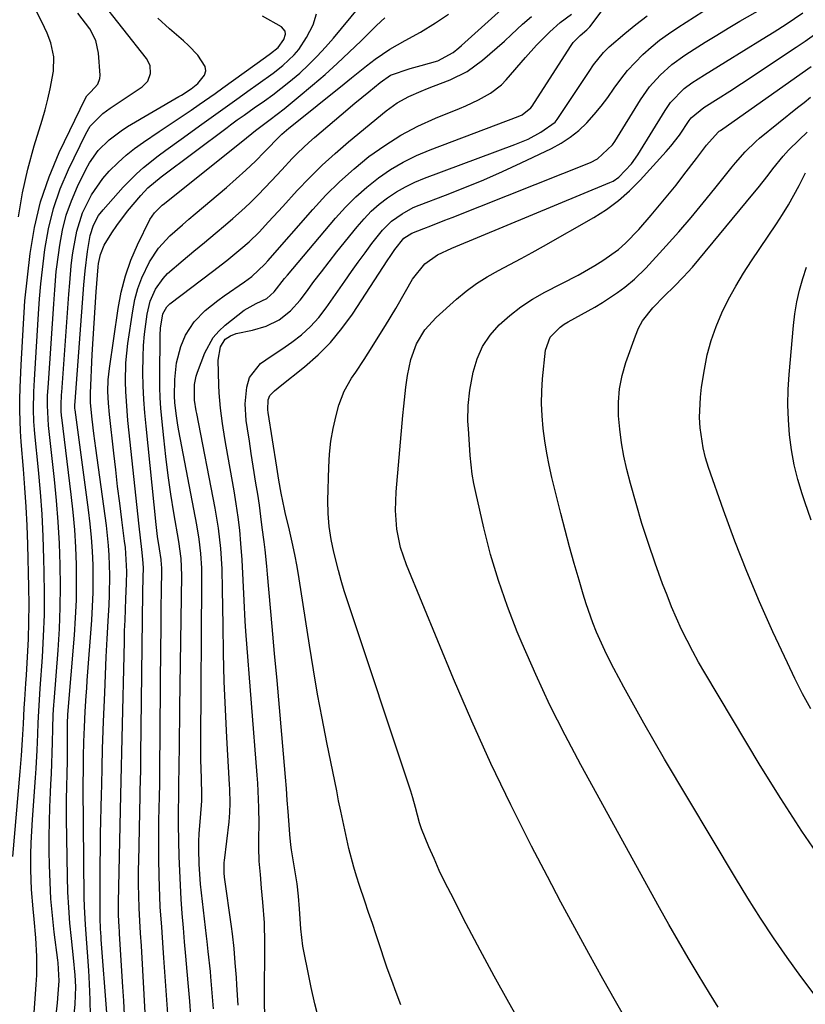
# Model space of a CAD drawing. Units: inches. Extents: x 1900802 to 1906136, y 469567 to 474907.
# Drawn here: x 1903656 to 1903845, y 474479 to 474715 of the extents above; entities that cross this region are included whole.
import ezdxf

# ---------------------------------------------------------------- set-up
doc = ezdxf.new("R2010")
doc.units = ezdxf.units.IN
doc.header["$MEASUREMENT"] = 0
doc.layers.add('7', color=7, linetype='Continuous')
doc.layers.add('8', color=7, linetype='Continuous')

msp = doc.modelspace()

# ---------------------------------------------------------------- linework, layer by layer
at = {"layer": '7', "color": 18}
for points in [[(1903677.32, 474476.63, 1832), (1903676.03, 474494.26, 1832), (1903675.98, 474494.89, 1832), (1903675.85, 474496.8, 1832), (1903675.76, 474499.36, 1832), (1903675.74, 474505.26, 1832), (1903675.74, 474508.85, 1832), (1903675.76, 474512.44, 1832), (1903675.81, 474516.03, 1832), (1903675.87, 474519.63, 1832), (1903676.08, 474529.08, 1832), (1903676.13, 474531.27, 1832), (1903676.23, 474535.65, 1832), (1903676.35, 474540.03, 1832), (1903676.41, 474542.22, 1832), (1903676.57, 474546.6, 1832), (1903676.84, 474553.46, 1832), (1903677.02, 474557.78, 1832), (1903677.22, 474562.09, 1832), (1903677.45, 474566.41, 1832), (1903677.69, 474570.72, 1832), (1903677.92, 474574.57, 1832), (1903678.03, 474576.96, 1832), (1903678.1, 474581.73, 1832), (1903677.95, 474586.5, 1832), (1903677.79, 474588.88, 1832), (1903677.27, 474593.63, 1832), (1903674.72, 474612.26, 1832), (1903674.49, 474613.99, 1832), (1903674.26, 474615.71, 1832), (1903673.84, 474619.16, 1832), (1903673.43, 474623.08, 1832), (1903673.44, 474625.43, 1832), (1903673.87, 474634.74, 1832), (1903674.06, 474638.5, 1832), (1903674.28, 474642.27, 1832), (1903674.53, 474646.03, 1832), (1903674.8, 474649.78, 1832), (1903675.26, 474655.78, 1832), (1903675.35, 474656.53, 1832), (1903675.8, 474658.76, 1832), (1903676.72, 474661.01, 1832), (1903678.58, 474663.94, 1832), (1903679.77, 474665.71, 1832), (1903682.31, 474669.13, 1832), (1903685.49, 474672.93, 1832), (1903687.21, 474674.72, 1832), (1903690.4, 474677.36, 1832), (1903706.25, 474689.24, 1832), (1903707.05, 474689.84, 1832), (1903708.67, 474691.03, 1832), (1903710.31, 474692.21, 1832), (1903712.78, 474693.94, 1832), (1903715.2, 474695.61, 1832), (1903717.21, 474697.05, 1832), (1903721.11, 474700.1, 1832), (1903723.68, 474702.31, 1832), (1903725.83, 474704.3, 1832), (1903727.91, 474706.36, 1832), (1903729.89, 474708.51, 1832), (1903731.81, 474710.72, 1832), (1903742.18, 474723.29, 1832)], [(1903658.7, 474459.63, 1824), (1903660.42, 474483.47, 1824), (1903660.54, 474485.71, 1824), (1903660.57, 474490.18, 1824), (1903660.34, 474494.66, 1824), (1903659.94, 474499.12, 1824), (1903659.68, 474501.57, 1824), (1903659.26, 474506.24, 1824), (1903659.11, 474510.94, 1824), (1903659.13, 474514.66, 1824), (1903659.2, 474517.46, 1824), (1903659.32, 474520.26, 1824), (1903659.49, 474523.06, 1824), (1903660.21, 474533.07, 1824), (1903660.35, 474535.27, 1824), (1903660.6, 474539.67, 1824), (1903660.76, 474543.51, 1824), (1903660.88, 474546.27, 1824), (1903661.02, 474549.03, 1824), (1903661.18, 474551.78, 1824), (1903661.37, 474554.54, 1824), (1903661.89, 474562, 1824), (1903662.17, 474567.11, 1824), (1903662.36, 474572.22, 1824), (1903662.4, 474577.34, 1824), (1903662.34, 474582.45, 1824), (1903662.26, 474585.66, 1824), (1903662.06, 474591.01, 1824), (1903661.79, 474596.34, 1824), (1903661.4, 474601.67, 1824), (1903660.94, 474607, 1824), (1903660.08, 474615.7, 1824), (1903660, 474616.67, 1824), (1903659.86, 474618.62, 1824), (1903659.77, 474621.55, 1824), (1903659.85, 474625.79, 1824), (1903659.98, 474628.62, 1824), (1903660.06, 474630.03, 1824), (1903660.98, 474644.48, 1824), (1903661.18, 474648.08, 1824), (1903661.48, 474651.66, 1824), (1903662.49, 474659.94, 1824), (1903663.34, 474664.91, 1824), (1903664.52, 474669.78, 1824), (1903666.16, 474674.51, 1824), (1903668.13, 474679.14, 1824), (1903672.28, 474687.71, 1824), (1903673.38, 474689.55, 1824), (1903676.41, 474692.59, 1824), (1903677.27, 474693.24, 1824), (1903678.16, 474693.86, 1824), (1903685.83, 474699, 1824), (1903687.17, 474700.37, 1824), (1903687.84, 474702.16, 1824), (1903687.74, 474704.08, 1824), (1903686.89, 474705.8, 1824), (1903675.53, 474720.29, 1824)], [(1903692.09, 474475.23, 1838), (1903691.05, 474489.8, 1838), (1903690.88, 474492.25, 1838), (1903690.53, 474497.16, 1838), (1903690.2, 474502.07, 1838), (1903689.98, 474506.99, 1838), (1903689.91, 474509.45, 1838), (1903689.84, 474513.66, 1838), (1903689.82, 474516.71, 1838), (1903689.84, 474519.75, 1838), (1903689.88, 474522.8, 1838), (1903690.01, 474528.56, 1838), (1903690.07, 474531.56, 1838), (1903690.11, 474534.57, 1838), (1903690.35, 474564.9, 1838), (1903690.38, 474568.06, 1838), (1903690.41, 474571.23, 1838), (1903690.44, 474574.39, 1838), (1903690.47, 474577.56, 1838), (1903690.53, 474583.26, 1838), (1903690.53, 474583.57, 1838), (1903690.51, 474584.21, 1838), (1903690.38, 474585.47, 1838), (1903689.98, 474588.06, 1838), (1903689.56, 474590.98, 1838), (1903689.22, 474593.9, 1838), (1903686.77, 474617.47, 1838), (1903686.49, 474620.7, 1838), (1903686.25, 474623.93, 1838), (1903686.11, 474627.17, 1838), (1903686.03, 474630.41, 1838), (1903686.05, 474634.19, 1838), (1903686.17, 474636.89, 1838), (1903686.41, 474639.57, 1838), (1903687.07, 474644.44, 1838), (1903687.8, 474647.51, 1838), (1903689.08, 474650.4, 1838), (1903690.87, 474653, 1838), (1903691.94, 474654.16, 1838), (1903695.73, 474657.4, 1838), (1903698.27, 474659.51, 1838), (1903700.81, 474661.62, 1838), (1903703.34, 474663.74, 1838), (1903705.86, 474665.87, 1838), (1903707.6, 474667.34, 1838), (1903709.68, 474669.18, 1838), (1903711.72, 474671.06, 1838), (1903713.69, 474673.02, 1838), (1903716.89, 474676.4, 1838), (1903719.4, 474679.1, 1838), (1903721.91, 474681.79, 1838), (1903723.2, 474683.11, 1838), (1903725.87, 474685.65, 1838), (1903727.25, 474686.86, 1838), (1903733.64, 474692.28, 1838), (1903736.94, 474695.05, 1838), (1903740.26, 474697.81, 1838), (1903743.01, 474700.06, 1838), (1903745.5, 474701.8, 1838), (1903750.18, 474703.37, 1838), (1903752.87, 474704.12, 1838), (1903756.85, 474705.27, 1838), (1903760.57, 474707.25, 1838), (1903761.9, 474708.32, 1838), (1903762.54, 474708.89, 1838), (1903772.95, 474718.29, 1838)], [(1903654.76, 474514.14, 1822), (1903656.57, 474534.61, 1822), (1903656.87, 474538.4, 1822), (1903657.1, 474542.2, 1822), (1903657.3, 474546, 1822), (1903657.53, 474549.8, 1822), (1903657.66, 474551.85, 1822), (1903657.9, 474555.75, 1822), (1903658.02, 474557.7, 1822), (1903658.3, 474562.14, 1822), (1903658.51, 474566.32, 1822), (1903658.64, 474570.49, 1822), (1903658.66, 474574.67, 1822), (1903658.61, 474578.85, 1822), (1903658.34, 474589.1, 1822), (1903658.18, 474593.64, 1822), (1903657.97, 474598.17, 1822), (1903657.68, 474602.7, 1822), (1903657.34, 474607.22, 1822), (1903656.8, 474613.75, 1822), (1903656.62, 474616.27, 1822), (1903656.51, 474618.79, 1822), (1903656.47, 474621.31, 1822), (1903656.48, 474623.83, 1822), (1903656.55, 474626.78, 1822), (1903656.69, 474630.43, 1822), (1903656.78, 474632.25, 1822), (1903657.34, 474642.06, 1822), (1903657.48, 474644.83, 1822), (1903657.68, 474647.59, 1822), (1903658.95, 474658.95, 1822), (1903659.98, 474665.22, 1822), (1903661.42, 474671.38, 1822), (1903663.47, 474677.36, 1822), (1903665.94, 474683.22, 1822), (1903672.23, 474696.28, 1822), (1903672.57, 474696.85, 1822), (1903673.5, 474697.83, 1822), (1903675.16, 474699.61, 1822), (1903675.7, 474701.01, 1822), (1903675.75, 474701.8, 1822), (1903675.39, 474707.1, 1822), (1903674.74, 474710.16, 1822), (1903673.27, 474712.92, 1822), (1903670.4, 474716.72, 1822)], [(1903665.05, 474474.71, 1826), (1903665.47, 474479.03, 1826), (1903665.64, 474481.19, 1826), (1903665.87, 474484.28, 1826), (1903665.7, 474488.62, 1826), (1903665.62, 474489.24, 1826), (1903664.74, 474496, 1826), (1903664.29, 474500, 1826), (1903663.93, 474504.01, 1826), (1903663.71, 474508.03, 1826), (1903663.58, 474512.06, 1826), (1903663.53, 474515.45, 1826), (1903663.51, 474518.97, 1826), (1903663.55, 474522.48, 1826), (1903663.65, 474525.99, 1826), (1903663.8, 474529.5, 1826), (1903663.91, 474531.53, 1826), (1903664.03, 474534.03, 1826), (1903664.14, 474536.53, 1826), (1903664.22, 474539.03, 1826), (1903664.29, 474541.53, 1826), (1903664.37, 474544.91, 1826), (1903664.49, 474548.15, 1826), (1903664.63, 474550.57, 1826), (1903664.69, 474551.38, 1826), (1903665.63, 474563.7, 1826), (1903665.95, 474568.83, 1826), (1903666.16, 474573.96, 1826), (1903666.21, 474579.1, 1826), (1903666.16, 474584.24, 1826), (1903665.96, 474589.37, 1826), (1903665.68, 474594.5, 1826), (1903665.27, 474599.63, 1826), (1903664.76, 474604.74, 1826), (1903663.33, 474617.63, 1826), (1903663.07, 474622.49, 1826), (1903663.14, 474624.81, 1826), (1903663.24, 474626.82, 1826), (1903663.31, 474627.83, 1826), (1903664.61, 474646.88, 1826), (1903664.83, 474650.23, 1826), (1903665.2, 474654.68, 1826), (1903665.34, 474655.79, 1826), (1903666.04, 474660.96, 1826), (1903666.72, 474664.6, 1826), (1903667.62, 474668.17, 1826), (1903668.85, 474671.64, 1826), (1903670.31, 474675.04, 1826), (1903672.31, 474679.16, 1826), (1903673.19, 474680.75, 1826), (1903675.3, 474683.68, 1826), (1903677.89, 474686.24, 1826), (1903680.79, 474688.45, 1826), (1903682.33, 474689.43, 1826), (1903694.66, 474696.67, 1826), (1903695.26, 474697.02, 1826), (1903697.61, 474698.5, 1826), (1903699.21, 474699.83, 1826), (1903700.83, 474701.79, 1826), (1903701.14, 474702.81, 1826), (1903700.98, 474703.87, 1826), (1903699.2, 474706.57, 1826), (1903696.99, 474708.92, 1826), (1903695.81, 474710.02, 1826), (1903692.44, 474712.93, 1826), (1903689.64, 474715.46, 1826)], [(1903667.31, 474453.62, 1828), (1903669.74, 474478.68, 1828), (1903669.9, 474482.86, 1828), (1903669.76, 474485.65, 1828), (1903669.37, 474489.83, 1828), (1903668.85, 474494.46, 1828), (1903668.48, 474498.18, 1828), (1903668.19, 474501.89, 1828), (1903668.01, 474505.62, 1828), (1903667.9, 474509.34, 1828), (1903667.69, 474523.22, 1828), (1903667.67, 474525.28, 1828), (1903667.67, 474527.34, 1828), (1903667.75, 474531.45, 1828), (1903667.81, 474533.51, 1828), (1903667.88, 474537.62, 1828), (1903667.9, 474539.68, 1828), (1903667.92, 474546.31, 1828), (1903667.92, 474546.55, 1828), (1903667.97, 474547.75, 1828), (1903668, 474548.23, 1828), (1903669.58, 474567.28, 1828), (1903669.86, 474571.5, 1828), (1903670.05, 474575.73, 1828), (1903670.1, 474579.96, 1828), (1903670.07, 474584.19, 1828), (1903669.9, 474588.43, 1828), (1903669.65, 474592.65, 1828), (1903669.28, 474596.87, 1828), (1903668.82, 474601.08, 1828), (1903666.54, 474619.55, 1828), (1903666.49, 474619.96, 1828), (1903666.39, 474621.2, 1828), (1903666.39, 474623.23, 1828), (1903666.44, 474624.44, 1828), (1903666.48, 474625.04, 1828), (1903666.52, 474625.64, 1828), (1903668.24, 474649.23, 1828), (1903668.44, 474651.94, 1828), (1903668.79, 474655.99, 1828), (1903669.11, 474658.68, 1828), (1903669.31, 474660.02, 1828), (1903670.11, 474664.31, 1828), (1903671.52, 474668.76, 1828), (1903673.64, 474673.07, 1828), (1903676.36, 474676.95, 1828), (1903677.93, 474678.74, 1828), (1903680.07, 474680.84, 1828), (1903682, 474682.56, 1828), (1903684.03, 474684.16, 1828), (1903686.13, 474685.68, 1828), (1903689.9, 474688.23, 1828), (1903691.82, 474689.53, 1828), (1903693.75, 474690.83, 1828), (1903697.61, 474693.42, 1828), (1903699.53, 474694.73, 1828), (1903703.35, 474697.38, 1828), (1903705.24, 474698.74, 1828), (1903715.46, 474706.14, 1828), (1903716.63, 474706.98, 1828), (1903718.53, 474708.47, 1828), (1903719.91, 474710.35, 1828), (1903720.27, 474711.68, 1828), (1903720.2, 474712.34, 1828), (1903719.29, 474713.42, 1828), (1903714.72, 474715.97, 1828)], [(1903681.63, 474476.18, 1834), (1903681.42, 474479.52, 1834), (1903681.21, 474482.86, 1834), (1903680.4, 474495.62, 1834), (1903680.36, 474496.18, 1834), (1903680.29, 474497.3, 1834), (1903680.17, 474500.11, 1834), (1903680.15, 474502.48, 1834), (1903680.16, 474503.18, 1834), (1903680.73, 474528.89, 1834), (1903680.81, 474532.32, 1834), (1903680.88, 474535.75, 1834), (1903680.95, 474539.18, 1834), (1903681.02, 474542.61, 1834), (1903681.56, 474565.78, 1834), (1903681.63, 474568.34, 1834), (1903681.72, 474570.91, 1834), (1903681.82, 474573.47, 1834), (1903681.94, 474576.03, 1834), (1903682.1, 474579.71, 1834), (1903682.12, 474582.61, 1834), (1903682.03, 474585.52, 1834), (1903681.8, 474588.41, 1834), (1903681.63, 474589.86, 1834), (1903680.96, 474594.98, 1834), (1903680.45, 474598.99, 1834), (1903679.95, 474602.99, 1834), (1903679.48, 474607, 1834), (1903679.02, 474611.01, 1834), (1903677.99, 474620.29, 1834), (1903677.74, 474623.06, 1834), (1903677.63, 474625.84, 1834), (1903677.69, 474628.61, 1834), (1903677.97, 474631.37, 1834), (1903680.04, 474645.74, 1834), (1903680.8, 474649.69, 1834), (1903681.8, 474653.57, 1834), (1903683.15, 474657.34, 1834), (1903684.75, 474661.04, 1834), (1903687.72, 474667.15, 1834), (1903688.79, 474668.77, 1834), (1903690.67, 474670.57, 1834), (1903691.17, 474670.99, 1834), (1903708.47, 474684.79, 1834), (1903710.01, 474686.03, 1834), (1903713.1, 474688.5, 1834), (1903714.68, 474689.7, 1834), (1903716.56, 474691.11, 1834), (1903719.98, 474693.74, 1834), (1903723.33, 474696.48, 1834), (1903726.77, 474699.38, 1834), (1903729.77, 474701.96, 1834), (1903732.72, 474704.59, 1834), (1903735.6, 474707.28, 1834), (1903738.45, 474710.03, 1834), (1903742.16, 474713.69, 1834), (1903744.12, 474715.53, 1834)], [(1903687.29, 474463.48, 1836), (1903685.65, 474492.72, 1836), (1903685.48, 474495.73, 1836), (1903685.29, 474498.74, 1836), (1903685.13, 474501.76, 1836), (1903685.04, 474504.78, 1836), (1903685, 474507.38, 1836), (1903685, 474511.12, 1836), (1903685.03, 474512.99, 1836), (1903685.37, 474528.72, 1836), (1903685.4, 474529.96, 1836), (1903685.49, 474534.89, 1836), (1903685.53, 474537.36, 1836), (1903685.54, 474538.6, 1836), (1903686, 474577.58, 1836), (1903686.1, 474581.18, 1836), (1903686.15, 474583.5, 1836), (1903686.03, 474585.57, 1836), (1903685.75, 474587.87, 1836), (1903685.41, 474590.68, 1836), (1903685.1, 474593.5, 1836), (1903682.41, 474618.89, 1836), (1903682.2, 474621.19, 1836), (1903681.92, 474625.81, 1836), (1903681.84, 474628.12, 1836), (1903681.95, 474632.74, 1836), (1903682.43, 474637.34, 1836), (1903683.57, 474645.19, 1836), (1903684.1, 474647.89, 1836), (1903684.81, 474650.54, 1836), (1903685.78, 474653.09, 1836), (1903687.64, 474656.95, 1836), (1903689.79, 474660.29, 1836), (1903692.49, 474663.2, 1836), (1903695.5, 474665.87, 1836), (1903697.02, 474667.18, 1836), (1903698.55, 474668.49, 1836), (1903706.08, 474674.84, 1836), (1903708.45, 474676.89, 1836), (1903710.77, 474678.99, 1836), (1903713.04, 474681.16, 1836), (1903715.26, 474683.37, 1836), (1903719.11, 474687.32, 1836), (1903719.38, 474687.59, 1836), (1903719.93, 474688.11, 1836), (1903721.07, 474689.09, 1836), (1903721.36, 474689.33, 1836), (1903734.35, 474699.75, 1836), (1903736.14, 474701.17, 1836), (1903739.75, 474704, 1836), (1903741.84, 474705.61, 1836), (1903745.31, 474708.02, 1836), (1903748.99, 474710.1, 1836), (1903752.71, 474712.12, 1836), (1903756.32, 474714.34, 1836), (1903759.43, 474716.44, 1836)], [(1903702.94, 474477.56, 1842), (1903702.34, 474485.31, 1842), (1903702.24, 474486.52, 1842), (1903701.71, 474491.37, 1842), (1903701.43, 474493.79, 1842), (1903701.29, 474495, 1842), (1903699.84, 474507.54, 1842), (1903699.53, 474512.31, 1842), (1903699.49, 474515.91, 1842), (1903699.49, 474517.79, 1842), (1903699.55, 474519.68, 1842), (1903699.82, 474523.44, 1842), (1903700.21, 474527.55, 1842), (1903700.21, 474528.93, 1842), (1903700.06, 474533, 1842), (1903699.95, 474537.41, 1842), (1903699.93, 474541.83, 1842), (1903700.2, 474579.96, 1842), (1903700.15, 474583.43, 1842), (1903699.94, 474586.91, 1842), (1903699.56, 474590.36, 1842), (1903698.99, 474593.79, 1842), (1903694.64, 474616.37, 1842), (1903694.4, 474617.75, 1842), (1903694, 474620.52, 1842), (1903693.71, 474623.21, 1842), (1903693.61, 474624.7, 1842), (1903693.68, 474628.75, 1842), (1903694.12, 474632.74, 1842), (1903695.16, 474636.62, 1842), (1903696.28, 474639.4, 1842), (1903698.31, 474642.56, 1842), (1903701.01, 474645.27, 1842), (1903704, 474647.69, 1842), (1903705.56, 474648.81, 1842), (1903710.44, 474652.14, 1842), (1903712.15, 474653.41, 1842), (1903715.28, 474656.41, 1842), (1903716.01, 474657.24, 1842), (1903726.82, 474669.54, 1842), (1903729.98, 474672.94, 1842), (1903733.27, 474676.21, 1842), (1903736.73, 474679.29, 1842), (1903740.32, 474682.24, 1842), (1903744.1, 474684.92, 1842), (1903748, 474687.39, 1842), (1903752.09, 474689.53, 1842), (1903756.3, 474691.45, 1842), (1903762.09, 474693.81, 1842), (1903763.62, 474694.47, 1842), (1903766.64, 474695.87, 1842), (1903769.55, 474697.47, 1842), (1903772.12, 474699.51, 1842), (1903773.27, 474700.69, 1842), (1903777.9, 474706.04, 1842), (1903780.56, 474708.98, 1842), (1903783.75, 474712.21, 1842), (1903786.27, 474714.46, 1842), (1903788.98, 474716.47, 1842)], [(1903708.88, 474478.48, 1844), (1903708.59, 474483.38, 1844), (1903708.48, 474485.13, 1844), (1903708.22, 474488.62, 1844), (1903707.92, 474492.11, 1844), (1903707.53, 474495.58, 1844), (1903707.3, 474497.32, 1844), (1903705.64, 474509.21, 1844), (1903705.53, 474510.21, 1844), (1903705.54, 474512.72, 1844), (1903705.59, 474513.22, 1844), (1903706.71, 474522.48, 1844), (1903706.91, 474524.72, 1844), (1903706.98, 474526.97, 1844), (1903706.91, 474530.34, 1844), (1903706.86, 474531.47, 1844), (1903706.2, 474542.75, 1844), (1903705.86, 474549.48, 1844), (1903705.58, 474556.22, 1844), (1903705.39, 474562.97, 1844), (1903705.26, 474569.71, 1844), (1903705.16, 474578.29, 1844), (1903705.02, 474583.21, 1844), (1903704.71, 474588.11, 1844), (1903704.18, 474592.99, 1844), (1903703.37, 474597.84, 1844), (1903698.97, 474620.56, 1844), (1903698.85, 474621.2, 1844), (1903698.45, 474623.78, 1844), (1903698.42, 474627.53, 1844), (1903698.8, 474629.53, 1844), (1903699.11, 474630.51, 1844), (1903700.88, 474635.13, 1844), (1903702.88, 474638.8, 1844), (1903704.25, 474640.36, 1844), (1903705.79, 474641.79, 1844), (1903710.35, 474645.39, 1844), (1903713.22, 474646.99, 1844), (1903715.79, 474648.19, 1844), (1903717.53, 474649.76, 1844), (1903720.07, 474652.96, 1844), (1903720.75, 474653.77, 1844), (1903732.27, 474667.46, 1844), (1903734.65, 474670.09, 1844), (1903737.14, 474672.6, 1844), (1903739.81, 474674.93, 1844), (1903742.59, 474677.14, 1844), (1903745.53, 474679.12, 1844), (1903748.56, 474680.93, 1844), (1903751.73, 474682.49, 1844), (1903754.99, 474683.88, 1844), (1903776.13, 474691.86, 1844), (1903777.11, 474692.3, 1844), (1903779.22, 474693.92, 1844), (1903779.53, 474694.36, 1844), (1903788.73, 474708.65, 1844), (1903789.41, 474709.6, 1844), (1903791.02, 474711.29, 1844), (1903792.64, 474712.65, 1844), (1903793.34, 474713.44, 1844), (1903796.32, 474717.35, 1844)], [(1903715.28, 474476.4, 1846), (1903715.26, 474478.73, 1846), (1903715.26, 474479.89, 1846), (1903715.3, 474493.32, 1846), (1903715.19, 474498.28, 1846), (1903714.84, 474503.23, 1846), (1903714.52, 474506.55, 1846), (1903714.23, 474509.81, 1846), (1903713.98, 474513.07, 1846), (1903713.88, 474516.33, 1846), (1903713.9, 474518.41, 1846), (1903713.94, 474522.13, 1846), (1903713.87, 474525.85, 1846), (1903713.79, 474527.92, 1846), (1903713.59, 474531.78, 1846), (1903713.45, 474533.71, 1846), (1903710.78, 474568.25, 1846), (1903710.6, 474570.7, 1846), (1903710.33, 474575.61, 1846), (1903710.13, 474580.52, 1846), (1903709.85, 474585.43, 1846), (1903709.56, 474589.34, 1846), (1903709.27, 474592.52, 1846), (1903708.91, 474595.69, 1846), (1903708.46, 474598.84, 1846), (1903707.95, 474601.99, 1846), (1903706.05, 474612.72, 1846), (1903705.74, 474614.54, 1846), (1903705.16, 474618.18, 1846), (1903704.66, 474621.83, 1846), (1903704.36, 474625.49, 1846), (1903704.28, 474627.33, 1846), (1903704.12, 474633.32, 1846), (1903704.64, 474636.52, 1846), (1903705.8, 474638.39, 1846), (1903707.06, 474639.24, 1846), (1903708.4, 474639.78, 1846), (1903712.31, 474640.54, 1846), (1903715.65, 474641.49, 1846), (1903718.76, 474643.06, 1846), (1903721.51, 474645.18, 1846), (1903723.83, 474647.78, 1846), (1903725.3, 474649.79, 1846), (1903727.1, 474652.21, 1846), (1903728.91, 474654.6, 1846), (1903730.76, 474656.98, 1846), (1903732.62, 474659.34, 1846), (1903737.47, 474665.4, 1846), (1903739.13, 474667.31, 1846), (1903740.89, 474669.12, 1846), (1903742.79, 474670.79, 1846), (1903744.78, 474672.35, 1846), (1903746.9, 474673.74, 1846), (1903749.08, 474675.01, 1846), (1903751.35, 474676.11, 1846), (1903753.69, 474677.09, 1846), (1903775.34, 474685.12, 1846), (1903776.96, 474685.76, 1846), (1903778.55, 474686.46, 1846), (1903781.63, 474688.07, 1846), (1903785.05, 474690.5, 1846), (1903785.52, 474691.11, 1846), (1903793.2, 474702.66, 1846), (1903794.28, 474704.25, 1846), (1903796.62, 474707.27, 1846), (1903798, 474708.58, 1846), (1903801.78, 474711.78, 1846), (1903804.45, 474713.94, 1846), (1903807.17, 474716.02, 1846)], [(1903728.35, 474474.8, 1848), (1903727.35, 474478.76, 1848), (1903726.45, 474482.73, 1848), (1903725.6, 474486.72, 1848), (1903724.82, 474490.6, 1848), (1903724.45, 474492.67, 1848), (1903723.92, 474496.83, 1848), (1903723.62, 474501.63, 1848), (1903723.41, 474504.63, 1848), (1903723.04, 474507.62, 1848), (1903721.75, 474515.77, 1848), (1903721.58, 474516.99, 1848), (1903721.34, 474519.43, 1848), (1903721.24, 474520.65, 1848), (1903720.91, 474524.96, 1848), (1903720.7, 474527.73, 1848), (1903720.48, 474530.49, 1848), (1903720.25, 474533.25, 1848), (1903720.01, 474536.02, 1848), (1903719.37, 474543.46, 1848), (1903718.81, 474549.94, 1848), (1903718.25, 474556.43, 1848), (1903717.67, 474562.91, 1848), (1903717.09, 474569.4, 1848), (1903715.97, 474581.93, 1848), (1903715.78, 474583.89, 1848), (1903715.35, 474587.8, 1848), (1903715.12, 474589.76, 1848), (1903714.7, 474593.16, 1848), (1903714.35, 474595.84, 1848), (1903713.99, 474598.51, 1848), (1903713.59, 474601.18, 1848), (1903713.18, 474603.85, 1848), (1903712.52, 474607.93, 1848), (1903712.06, 474610.92, 1848), (1903711.6, 474613.91, 1848), (1903711.16, 474616.9, 1848), (1903710.86, 474618.89, 1848), (1903710.6, 474622.88, 1848), (1903711, 474626.86, 1848), (1903711.61, 474629.21, 1848), (1903714.28, 474632.55, 1848), (1903716.85, 474634.28, 1848), (1903719.4, 474636.03, 1848), (1903721.77, 474637.66, 1848), (1903724.11, 474639.47, 1848), (1903726.3, 474641.43, 1848), (1903728.26, 474643.62, 1848), (1903730.08, 474645.96, 1848), (1903734.49, 474652.36, 1848), (1903736.1, 474654.65, 1848), (1903737.72, 474656.92, 1848), (1903739.38, 474659.17, 1848), (1903741.05, 474661.4, 1848), (1903743.54, 474664.56, 1848), (1903745.75, 474666.7, 1848), (1903748.26, 474668.51, 1848), (1903750.97, 474669.98, 1848), (1903752.4, 474670.58, 1848), (1903758.73, 474673, 1848), (1903763.33, 474674.81, 1848), (1903767.9, 474676.7, 1848), (1903772.42, 474678.7, 1848), (1903776.9, 474680.76, 1848), (1903784.14, 474684.2, 1848), (1903786.46, 474685.46, 1848), (1903788.66, 474686.88, 1848), (1903790.7, 474688.54, 1848), (1903792.62, 474690.34, 1848), (1903794.4, 474692.32, 1848), (1903796.11, 474694.35, 1848), (1903797.71, 474696.47, 1848), (1903799.24, 474698.64, 1848), (1903800.81, 474700.84, 1848), (1903802.45, 474702.92, 1848), (1903804.23, 474704.87, 1848), (1903806.1, 474706.74, 1848), (1903808.09, 474708.5, 1848), (1903810.14, 474710.17, 1848), (1903812.28, 474711.74, 1848), (1903814.48, 474713.23, 1848), (1903820.56, 474717.12, 1848)], [(1903777.42, 474472.89, 1852), (1903773.9, 474479.13, 1852), (1903770.43, 474485.4, 1852), (1903767.04, 474491.71, 1852), (1903763.7, 474498.04, 1852), (1903759.95, 474505.25, 1852), (1903758.56, 474508.02, 1852), (1903757.22, 474510.82, 1852), (1903755.95, 474513.65, 1852), (1903754.74, 474516.5, 1852), (1903752.96, 474520.83, 1852), (1903752.44, 474522.25, 1852), (1903751.48, 474525.93, 1852), (1903750.85, 474528.29, 1852), (1903750.38, 474529.82, 1852), (1903735.14, 474575.56, 1852), (1903734.37, 474577.99, 1852), (1903733.64, 474580.42, 1852), (1903732.97, 474582.87, 1852), (1903731.89, 474587.24, 1852), (1903731.24, 474590.31, 1852), (1903730.77, 474593.4, 1852), (1903730.5, 474596.52, 1852), (1903730.46, 474599.65, 1852), (1903730.65, 474607.7, 1852), (1903730.83, 474610.82, 1852), (1903731.16, 474613.92, 1852), (1903731.71, 474616.98, 1852), (1903732.41, 474620.03, 1852), (1903733.1, 474622.59, 1852), (1903734.33, 474625.95, 1852), (1903736.14, 474629.02, 1852), (1903737.17, 474630.5, 1852), (1903739.18, 474633.5, 1852), (1903740.15, 474635.03, 1852), (1903744.33, 474641.7, 1852), (1903746.77, 474645.75, 1852), (1903749.11, 474649.86, 1852), (1903750.79, 474652.8, 1852), (1903753.76, 474656.47, 1852), (1903756.76, 474658.67, 1852), (1903760.2, 474660.23, 1852), (1903798.2, 474676.02, 1852), (1903798.95, 474676.38, 1852), (1903800.33, 474677.31, 1852), (1903803.38, 474680.53, 1852), (1903804.89, 474682.7, 1852), (1903811.45, 474693.34, 1852), (1903812.77, 474695.25, 1852), (1903816.01, 474698.57, 1852), (1903817.88, 474699.94, 1852), (1903820.93, 474701.89, 1852), (1903824.29, 474703.99, 1852), (1903825.97, 474705.03, 1852), (1903834.79, 474710.42, 1852), (1903837.68, 474712.22, 1852), (1903840.54, 474714.06, 1852), (1903844.55, 474716.75, 1852)], [(1903801.47, 474476.06, 1854), (1903799.53, 474479.46, 1854), (1903796.51, 474484.81, 1854), (1903793.1, 474490.91, 1854), (1903789.74, 474497.04, 1854), (1903786.44, 474503.2, 1854), (1903783.18, 474509.38, 1854), (1903779.4, 474516.66, 1854), (1903774.41, 474526.55, 1854), (1903769.6, 474536.53, 1854), (1903765.04, 474546.63, 1854), (1903760.66, 474556.82, 1854), (1903749.31, 474584.17, 1854), (1903747.88, 474588.4, 1854), (1903747.03, 474592.78, 1854), (1903746.71, 474597.24, 1854), (1903746.86, 474601.72, 1854), (1903748.47, 474620.08, 1854), (1903748.69, 474622.35, 1854), (1903749.19, 474626.87, 1854), (1903749.54, 474629.66, 1854), (1903750.36, 474633.55, 1854), (1903751.76, 474637.27, 1854), (1903753.78, 474640.66, 1854), (1903756.44, 474643.58, 1854), (1903761.35, 474648, 1854), (1903763.71, 474649.96, 1854), (1903766.16, 474651.78, 1854), (1903768.74, 474653.4, 1854), (1903771.42, 474654.89, 1854), (1903774.15, 474656.3, 1854), (1903776.87, 474657.74, 1854), (1903779.56, 474659.22, 1854), (1903782.24, 474660.72, 1854), (1903794.36, 474667.65, 1854), (1903797.38, 474669.57, 1854), (1903800.26, 474671.66, 1854), (1903802.93, 474674.02, 1854), (1903805.46, 474676.55, 1854), (1903811.71, 474683.43, 1854), (1903812.82, 474684.71, 1854), (1903814.88, 474687.37, 1854), (1903817.22, 474690.87, 1854), (1903817.72, 474691.57, 1854), (1903820.73, 474694.02, 1854), (1903824.18, 474696.18, 1854), (1903827, 474697.97, 1854), (1903829.79, 474699.79, 1854), (1903842.96, 474708.54, 1854), (1903843.67, 474709.01, 1854), (1903845.08, 474709.98, 1854), (1903847.87, 474711.95, 1854)], [(1903824.23, 474478.01, 1856), (1903822.13, 474481.34, 1856), (1903819.38, 474485.87, 1856), (1903817.01, 474489.84, 1856), (1903814.67, 474493.82, 1856), (1903812.38, 474497.83, 1856), (1903810.12, 474501.87, 1856), (1903791.21, 474536.15, 1856), (1903787.42, 474543.3, 1856), (1903783.78, 474550.53, 1856), (1903780.38, 474557.88, 1856), (1903777.13, 474565.3, 1856), (1903775.96, 474568.1, 1856), (1903773.58, 474574.23, 1856), (1903771.41, 474580.43, 1856), (1903769.55, 474586.73, 1856), (1903767.91, 474593.1, 1856), (1903765.96, 474601.55, 1856), (1903765.5, 474603.75, 1856), (1903765.12, 474605.97, 1856), (1903764.64, 474610.45, 1856), (1903764.46, 474613.08, 1856), (1903764.22, 474616.84, 1856), (1903764.11, 474618.72, 1856), (1903764.12, 474622.46, 1856), (1903764.58, 474626.18, 1856), (1903765.39, 474630.47, 1856), (1903766.3, 474633.65, 1856), (1903767.58, 474636.65, 1856), (1903769.4, 474639.35, 1856), (1903771.57, 474641.85, 1856), (1903774.12, 474644.08, 1856), (1903776.78, 474646.15, 1856), (1903779.61, 474647.99, 1856), (1903782.56, 474649.67, 1856), (1903790.59, 474653.8, 1856), (1903794.59, 474656.05, 1856), (1903796.52, 474657.28, 1856), (1903800.24, 474659.95, 1856), (1903801.98, 474661.43, 1856), (1903805.17, 474664.7, 1856), (1903808.13, 474668.15, 1856), (1903810.15, 474670.54, 1856), (1903812.14, 474672.96, 1856), (1903814.08, 474675.42, 1856), (1903815.99, 474677.89, 1856), (1903818.96, 474681.81, 1856), (1903821.44, 474685.01, 1856), (1903824.17, 474688.1, 1856), (1903824.45, 474688.32, 1856), (1903824.74, 474688.53, 1856), (1903843.05, 474701.4, 1856), (1903846.55, 474703.86, 1856)], [(1903847.47, 474480.77, 1858), (1903844.08, 474485.34, 1858), (1903840.75, 474489.95, 1858), (1903837.52, 474494.63, 1858), (1903834.36, 474499.36, 1858), (1903831.32, 474504.16, 1858), (1903828.35, 474509.01, 1858), (1903811.35, 474537.58, 1858), (1903808.84, 474541.87, 1858), (1903806.36, 474546.17, 1858), (1903803.94, 474550.5, 1858), (1903801.55, 474554.85, 1858), (1903799.12, 474559.33, 1858), (1903798.01, 474561.48, 1858), (1903796.94, 474563.64, 1858), (1903795, 474568.06, 1858), (1903794.12, 474570.31, 1858), (1903792.52, 474574.87, 1858), (1903791.8, 474577.18, 1858), (1903790.8, 474580.52, 1858), (1903789.65, 474584.51, 1858), (1903788.53, 474588.51, 1858), (1903787.46, 474592.53, 1858), (1903786.43, 474596.56, 1858), (1903784.28, 474605.21, 1858), (1903783.61, 474608.13, 1858), (1903783.02, 474611.06, 1858), (1903782.54, 474614.01, 1858), (1903782.14, 474616.97, 1858), (1903781.89, 474619.95, 1858), (1903781.76, 474622.92, 1858), (1903781.83, 474625.9, 1858), (1903782.03, 474628.88, 1858), (1903782.7, 474635.76, 1858), (1903783.85, 474638.88, 1858), (1903786.26, 474641.32, 1858), (1903787.21, 474641.99, 1858), (1903788.2, 474642.59, 1858), (1903794.55, 474646.11, 1858), (1903796.42, 474647.2, 1858), (1903800.02, 474649.58, 1858), (1903801.75, 474650.87, 1858), (1903804.13, 474652.77, 1858), (1903806.86, 474655.42, 1858), (1903811.74, 474660.83, 1858), (1903814.74, 474664.21, 1858), (1903817.69, 474667.63, 1858), (1903820.58, 474671.1, 1858), (1903823.43, 474674.6, 1858), (1903827.59, 474679.82, 1858), (1903828.34, 474680.74, 1858), (1903830.67, 474683.41, 1858), (1903833.22, 474685.87, 1858), (1903834.12, 474686.63, 1858), (1903843.27, 474694, 1858), (1903844.84, 474695.25, 1858), (1903846.42, 474696.48, 1858)], [(1903846.5, 474549.65, 1862), (1903844.5, 474553.26, 1862), (1903842.62, 474556.93, 1862), (1903840.82, 474560.64, 1862), (1903837.37, 474568.1, 1862), (1903834.15, 474575.3, 1862), (1903831.08, 474582.57, 1862), (1903828.22, 474589.92, 1862), (1903825.5, 474597.32, 1862), (1903821.9, 474607.59, 1862), (1903821.18, 474609.93, 1862), (1903820.58, 474612.29, 1862), (1903819.87, 474617.13, 1862), (1903819.75, 474619.57, 1862), (1903819.93, 474624.45, 1862), (1903820.22, 474626.88, 1862), (1903820.89, 474631.13, 1862), (1903821.6, 474634.65, 1862), (1903822.5, 474638.1, 1862), (1903823.7, 474641.46, 1862), (1903825.09, 474644.76, 1862), (1903826.71, 474647.98, 1862), (1903828.42, 474651.14, 1862), (1903830.27, 474654.22, 1862), (1903832.22, 474657.25, 1862), (1903838.2, 474666.11, 1862), (1903839.66, 474668.36, 1862), (1903841.06, 474670.64, 1862), (1903842.37, 474672.97, 1862), (1903843.63, 474675.33, 1862), (1903845.18, 474678.37, 1862)], [(1903846.51, 474594.9, 1864), (1903845, 474599.31, 1864), (1903844.36, 474601.24, 1864), (1903843.34, 474604.73, 1864), (1903842.48, 474608.24, 1864), (1903841.84, 474611.81, 1864), (1903841.36, 474615.41, 1864), (1903841.1, 474619.03, 1864), (1903840.97, 474622.66, 1864), (1903841.05, 474626.28, 1864), (1903841.26, 474629.91, 1864), (1903842.27, 474641.65, 1864), (1903842.61, 474644.52, 1864), (1903843.08, 474647.36, 1864), (1903843.74, 474650.16, 1864), (1903844.52, 474652.93, 1864), (1903845.41, 474655.72, 1864)]]:
    msp.add_polyline3d(points, dxfattribs=at)
at = {"layer": '8', "color": 18}
for points in [[(1903747.95, 474478.58, 1850), (1903746.88, 474481.51, 1850), (1903745.78, 474484.43, 1850), (1903744.71, 474487.35, 1850), (1903744.2, 474488.83, 1850), (1903742.92, 474492.71, 1850), (1903742.04, 474495.39, 1850), (1903741.15, 474498.07, 1850), (1903740.25, 474500.75, 1850), (1903739.34, 474503.42, 1850), (1903738.03, 474507.22, 1850), (1903737.32, 474509.41, 1850), (1903736.65, 474511.61, 1850), (1903735.51, 474516.07, 1850), (1903734.51, 474520.57, 1850), (1903733.56, 474525.07, 1850), (1903733.04, 474527.57, 1850), (1903732.57, 474529.91, 1850), (1903731.61, 474534.59, 1850), (1903730.2, 474541.54, 1850), (1903729.06, 474547.36, 1850), (1903727.97, 474553.19, 1850), (1903726.97, 474559.03, 1850), (1903726.02, 474564.89, 1850), (1903723.56, 474580.86, 1850), (1903723.07, 474583.8, 1850), (1903722.53, 474586.72, 1850), (1903721.91, 474589.64, 1850), (1903721.25, 474592.54, 1850), (1903720.21, 474596.79, 1850), (1903720.03, 474597.56, 1850), (1903719.21, 474601.44, 1850), (1903718.71, 474604.53, 1850), (1903718.39, 474606.6, 1850), (1903718.22, 474607.63, 1850), (1903716.1, 474620.76, 1850), (1903716.02, 474621.46, 1850), (1903716.13, 474623.86, 1850), (1903716.49, 474624.87, 1850), (1903717.64, 474626.03, 1850), (1903718.53, 474626.74, 1850), (1903718.97, 474627.09, 1850), (1903724.86, 474631.77, 1850), (1903728.09, 474634.61, 1850), (1903731.11, 474637.63, 1850), (1903733.83, 474640.93, 1850), (1903736.35, 474644.42, 1850), (1903744.84, 474657.47, 1850), (1903745.38, 474658.29, 1850), (1903746.5, 474659.92, 1850), (1903748.71, 474662.62, 1850), (1903750.6, 474663.82, 1850), (1903753.47, 474664.96, 1850), (1903755.18, 474665.63, 1850), (1903758.58, 474666.96, 1850), (1903760.28, 474667.64, 1850), (1903793.5, 474680.82, 1850), (1903795.25, 474681.69, 1850), (1903798.81, 474685.03, 1850), (1903799.36, 474685.85, 1850), (1903805.56, 474695.89, 1850), (1903807.73, 474699, 1850), (1903810.26, 474701.83, 1850), (1903813.09, 474704.36, 1850), (1903816.17, 474706.58, 1850), (1903818.4, 474708.01, 1850), (1903821.12, 474709.74, 1850), (1903823.87, 474711.44, 1850), (1903826.64, 474713.1, 1850), (1903829.42, 474714.74, 1850), (1903839.15, 474720.39, 1850)], [(1903656.14, 474667.79, 1820), (1903657.07, 474673.52, 1820), (1903658.37, 474679.19, 1820), (1903659.91, 474684.8, 1820), (1903661.83, 474690.98, 1820), (1903662.55, 474693.48, 1820), (1903663.21, 474696, 1820), (1903663.75, 474698.54, 1820), (1903664.51, 474702.77, 1820), (1903664.63, 474706.2, 1820), (1903663.88, 474709.54, 1820), (1903663, 474711.9, 1820), (1903661.72, 474714.61, 1820), (1903659.93, 474718.19, 1820)], [(1903673.45, 474475.94, 1830), (1903673.38, 474479.75, 1830), (1903673.21, 474483.56, 1830), (1903673.01, 474486.79, 1830), (1903672.7, 474491.17, 1830), (1903672.54, 474493.36, 1830), (1903672.2, 474497.74, 1830), (1903671.99, 474502.13, 1830), (1903671.95, 474504.32, 1830), (1903671.71, 474530.8, 1830), (1903671.71, 474531.43, 1830), (1903671.75, 474535.2, 1830), (1903671.79, 474538.15, 1830), (1903671.86, 474541.73, 1830), (1903671.96, 474545.21, 1830), (1903672.15, 474548.96, 1830), (1903672.39, 474552.72, 1830), (1903672.52, 474554.59, 1830), (1903672.66, 474556.47, 1830), (1903673.73, 474570.9, 1830), (1903673.92, 474574.21, 1830), (1903674.05, 474577.53, 1830), (1903674.08, 474580.84, 1830), (1903674.04, 474584.16, 1830), (1903673.89, 474587.47, 1830), (1903673.68, 474590.78, 1830), (1903673.35, 474594.08, 1830), (1903672.96, 474597.38, 1830), (1903669.72, 474621.46, 1830), (1903669.69, 474621.73, 1830), (1903669.66, 474622.54, 1830), (1903669.71, 474623.46, 1830), (1903671.86, 474651.48, 1830), (1903672.15, 474654.77, 1830), (1903672.71, 474659.47, 1830), (1903673.36, 474663.27, 1830), (1903674.15, 474665.79, 1830), (1903675.39, 474668.11, 1830), (1903676.47, 474669.49, 1830), (1903681.3, 474674.87, 1830), (1903684.46, 474678.1, 1830), (1903686.16, 474679.6, 1830), (1903689.71, 474682.42, 1830), (1903691.52, 474683.79, 1830), (1903695.19, 474686.46, 1830), (1903700.17, 474690, 1830), (1903702.43, 474691.6, 1830), (1903704.68, 474693.22, 1830), (1903706.93, 474694.83, 1830), (1903709.17, 474696.46, 1830), (1903711.25, 474697.96, 1830), (1903713.67, 474699.7, 1830), (1903717.31, 474702.29, 1830), (1903719.64, 474704.15, 1830), (1903722.34, 474706.68, 1830), (1903723.46, 474707.97, 1830), (1903725.32, 474710.86, 1830), (1903726.93, 474713.92, 1830), (1903727.71, 474716.5, 1830)], [(1903697.56, 474475.87, 1840), (1903697.29, 474479.43, 1840), (1903697, 474482.99, 1840), (1903696.69, 474486.55, 1840), (1903696.35, 474490.26, 1840), (1903696.05, 474493.66, 1840), (1903695.76, 474497.07, 1840), (1903695.48, 474500.48, 1840), (1903695.23, 474503.89, 1840), (1903695.02, 474507.3, 1840), (1903694.88, 474510.72, 1840), (1903694.77, 474514.13, 1840), (1903694.61, 474521.78, 1840), (1903694.59, 474522.97, 1840), (1903694.59, 474525.35, 1840), (1903694.65, 474528.39, 1840), (1903694.67, 474529.73, 1840), (1903694.68, 474530.27, 1840), (1903694.68, 474530.54, 1840), (1903694.75, 474536.69, 1840), (1903694.79, 474540.03, 1840), (1903694.83, 474543.37, 1840), (1903694.87, 474546.71, 1840), (1903694.92, 474550.05, 1840), (1903695.35, 474581.61, 1840), (1903695.21, 474585.71, 1840), (1903694.69, 474589.79, 1840), (1903693.48, 474596.72, 1840), (1903692.75, 474601.2, 1840), (1903692.09, 474605.7, 1840), (1903691.52, 474610.21, 1840), (1903691.02, 474614.72, 1840), (1903690.56, 474619.35, 1840), (1903690.35, 474621.84, 1840), (1903690.2, 474624.34, 1840), (1903690.12, 474626.84, 1840), (1903690.1, 474629.34, 1840), (1903690.17, 474639.33, 1840), (1903690.24, 474641.07, 1840), (1903690.79, 474644.5, 1840), (1903691.78, 474646.19, 1840), (1903692.5, 474646.86, 1840), (1903702.76, 474654.67, 1840), (1903706.17, 474657.33, 1840), (1903709.51, 474660.07, 1840), (1903711.51, 474661.8, 1840), (1903713.92, 474664.12, 1840), (1903716.21, 474666.56, 1840), (1903718.48, 474669.04, 1840), (1903719.61, 474670.27, 1840), (1903723.09, 474674.09, 1840), (1903726.03, 474677.17, 1840), (1903729.05, 474680.16, 1840), (1903732.19, 474683.02, 1840), (1903735.42, 474685.8, 1840), (1903744.47, 474693.27, 1840), (1903747.07, 474695.15, 1840), (1903749.9, 474696.66, 1840), (1903752.86, 474697.95, 1840), (1903754.35, 474698.56, 1840), (1903755.85, 474699.16, 1840), (1903759.79, 474700.69, 1840), (1903763.91, 474702.7, 1840), (1903767.63, 474705.39, 1840), (1903771.13, 474708.44, 1840), (1903772.85, 474709.99, 1840), (1903774.56, 474711.56, 1840), (1903777.22, 474714.02, 1840), (1903779.34, 474715.85, 1840)], [(1903849.57, 474512.53, 1860), (1903844.29, 474520.23, 1860), (1903839.22, 474528.07, 1860), (1903834.31, 474536.01, 1860), (1903821, 474558.25, 1860), (1903819.51, 474560.82, 1860), (1903818.08, 474563.41, 1860), (1903816.72, 474566.05, 1860), (1903815.42, 474568.72, 1860), (1903814.2, 474571.42, 1860), (1903813.02, 474574.14, 1860), (1903811.92, 474576.9, 1860), (1903810.87, 474579.67, 1860), (1903809.08, 474584.6, 1860), (1903807.43, 474589.33, 1860), (1903805.88, 474594.1, 1860), (1903804.47, 474598.9, 1860), (1903803.15, 474603.74, 1860), (1903802.29, 474607.09, 1860), (1903801.56, 474610.29, 1860), (1903800.96, 474613.5, 1860), (1903800.55, 474616.75, 1860), (1903800.26, 474620.02, 1860), (1903800.26, 474623.27, 1860), (1903800.52, 474626.49, 1860), (1903801.15, 474629.65, 1860), (1903802.04, 474632.78, 1860), (1903804.31, 474639.23, 1860), (1903805.09, 474641.07, 1860), (1903806.02, 474642.82, 1860), (1903808.48, 474645.96, 1860), (1903811.33, 474648.84, 1860), (1903813.63, 474651.06, 1860), (1903815.88, 474653.33, 1860), (1903816.95, 474654.51, 1860), (1903818, 474655.72, 1860), (1903832.55, 474673.21, 1860), (1903833.78, 474674.71, 1860), (1903836.19, 474677.77, 1860), (1903837.37, 474679.32, 1860), (1903839.82, 474682.33, 1860), (1903841.13, 474683.76, 1860), (1903843.69, 474686.3, 1860), (1903845.58, 474688.08, 1860)]]:
    msp.add_polyline3d(points, dxfattribs=at)

doc.saveas('drawing.dxf')
